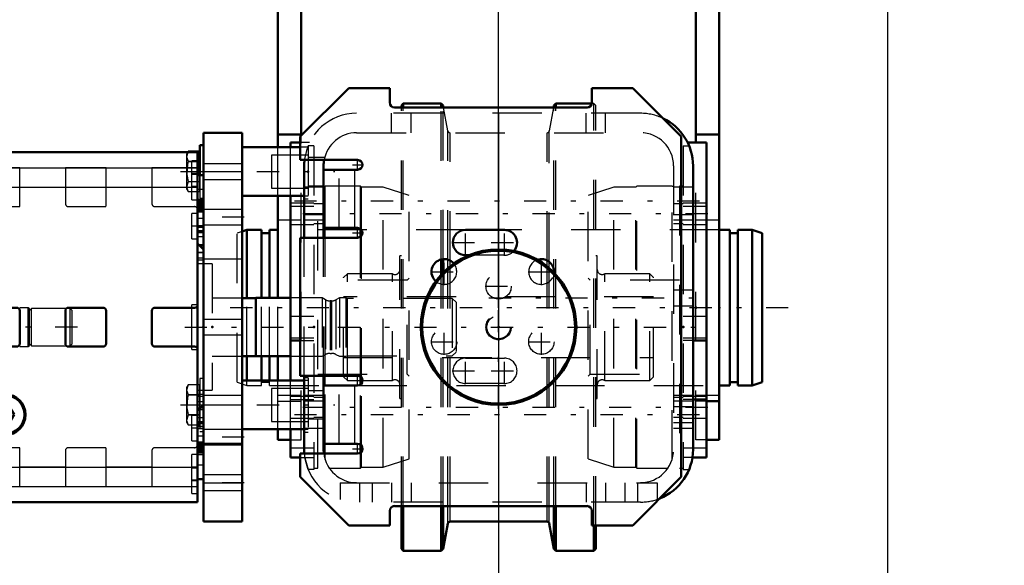
# Model space of a CAD drawing. Units: inches. Extents: x 17 to 257, y 22 to 254.
# Drawn here: x 114 to 134, y 117 to 128 of the extents above; entities that cross this region are included whole.
import ezdxf

# ---------------------------------------------------------------- set-up
doc = ezdxf.new("R2010")
doc.units = ezdxf.units.IN
doc.header["$MEASUREMENT"] = 0
doc.linetypes.add('Center', pattern=[1.5, 0.45, -0.5, 0.05, -0.5])
doc.linetypes.add('Dashed', pattern=[2, 1, -1])
for name, color, linetype, lineweight in [('2d ConnectionPoints', 7, 'Continuous', 50), ('AM_0', 7, 'Continuous', 50), ('AM_4', 3, 'Continuous', 25), ('AM_5', 3, 'Continuous', 25), ('AM_7', 7, 'Center', 25), ('AM_9', 6, 'Dashed', 25)]:
    doc.layers.add(name, color=color, linetype=linetype, lineweight=lineweight)
doc.dimstyles.get("Standard").update_dxf_attribs({"dimtxt": 0.18, "dimasz": 0.18, "dimexe": 0.18, "dimexo": 0.0625, "dimgap": 0.09, "dimtad": 0, "dimtih": 1, "dimtoh": 1, "dimdec": 4, "dimzin": 0, "dimdsep": 46, "dimtxsty": 'Standard', "dimcen": 0.09, "dimadec": 0, "dimazin": 0, "dimtfac": 1, "dimtdec": 4, "dimtofl": 0, "dimtmove": 0, "dimatfit": 3, "dimfxl": 0, "dimtolj": 1, "dimtzin": 0, "dimarcsym": 0})

# ---------------------------------------------------------------- blocks, each defined once
blk = doc.blocks.new('16_3637200920_2_0_in_78Z3M_1_1_GN_Wire_Rope_Hoist_900')
at = {"layer": 'AM_7'}
blk.add_line((129.317, 121.967), (117.624, 121.967), dxfattribs=at)
blk = doc.blocks.new('17_3637200920_3_0_in_78Z3M_1_1_GN_Wire_Rope_Hoist_900')
at = {"layer": 'AM_0'}
for p, q in [((118.352, 123.542), (118.262, 123.51)), ((118.647, 123.542), (118.352, 123.542)), ((118.352, 122.162), (118.352, 123.542)), ((118.647, 122.164), (118.647, 123.542)), ((118.811, 123.473), (118.647, 123.473)), ((118.982, 123.542), (118.811, 123.542)), ((118.811, 122.164), (118.811, 123.542)), ((128.13, 123.542), (127.919, 123.542)), ((128.13, 120.392), (128.13, 123.542)), ((128.293, 123.473), (128.13, 123.473)), ((128.588, 123.542), (128.293, 123.542)), ((128.293, 120.392), (128.293, 123.542)), ((128.785, 123.473), (128.588, 123.542)), ((128.588, 120.392), (128.588, 123.542)), ((128.785, 120.461), (128.785, 123.473)), ((118.352, 120.49), (118.352, 120.984)), ((118.647, 120.49), (118.647, 120.983)), ((118.811, 120.49), (118.811, 120.983)), ((128.13, 120.461), (128.293, 120.461)), ((128.588, 120.392), (128.785, 120.461)), ((127.919, 120.392), (128.13, 120.392)), ((128.293, 120.392), (128.588, 120.392))]:
    blk.add_line(p, q, dxfattribs=at)
at = {"layer": 'AM_9'}
for p, q in [((118.262, 123.51), (118.155, 123.473)), ((118.155, 120.461), (118.155, 123.473)), ((122.781, 123.542), (118.982, 123.542)), ((127.919, 123.542), (123.569, 123.542)), ((118.352, 120.984), (118.352, 122.162)), ((118.647, 120.983), (118.647, 122.164)), ((118.811, 120.983), (118.811, 122.164)), ((118.155, 120.461), (118.352, 120.392)), ((118.352, 120.392), (118.352, 120.49)), ((118.647, 120.392), (118.647, 120.49)), ((118.647, 120.461), (118.811, 120.461)), ((118.811, 120.392), (118.811, 120.49)), ((118.352, 120.392), (118.647, 120.392)), ((118.811, 120.392), (119.907, 120.392)), ((120.596, 120.392), (127.919, 120.392))]:
    blk.add_line(p, q, dxfattribs=at)
blk = doc.blocks.new('31_5774150_2_0_in_78Z3M_1_1_GN_Wire_Rope_Hoist_900')
at = {"layer": 'AM_0'}
for radius in [1.575, 1.548]:
    blk.add_circle((123.451, 121.573), radius, dxfattribs=at)
at = {"layer": 'AM_7'}
blk.add_line((123.451, 119.92), (123.451, 123.227), dxfattribs=at)
at = {"layer": 'AM_9'}
for radius in [1.543, 0.236]:
    blk.add_circle((123.451, 121.573), radius, dxfattribs=at)
blk = doc.blocks.new('32_0725701010_2_0_in_78Z3M_1_1_GN_Wire_Rope_Hoist_900')
at = {"layer": 'AM_0'}
for p, q in [((121.521, 126.101), (121.482, 126.061)), ((121.482, 126.022), (121.482, 126.061)), ((122.29, 126.101), (121.521, 126.101)), ((121.521, 126.022), (121.521, 126.101)), ((122.329, 126.061), (122.29, 126.101)), ((122.29, 126.022), (122.29, 126.101)), ((122.337, 126.022), (122.329, 126.061)), ((122.329, 126.022), (122.329, 126.061)), ((124.572, 126.061), (124.565, 126.022)), ((124.611, 126.101), (124.572, 126.061)), ((124.572, 126.022), (124.572, 126.061)), ((125.338, 126.101), (124.611, 126.101)), ((124.611, 126.022), (124.611, 126.101)), ((122.29, 122.638), (122.29, 122.944)), ((122.329, 122.679), (122.329, 122.95)), ((121.482, 117.085), (121.482, 117.951)), ((121.521, 117.046), (121.521, 117.951)), ((122.29, 117.046), (122.29, 117.951)), ((122.329, 117.085), (122.329, 117.951)), ((124.572, 117.085), (124.572, 117.951)), ((124.611, 117.046), (124.611, 117.951)), ((122.47, 117.636), (124.432, 117.636)), ((122.329, 117.085), (122.423, 117.597)), ((124.478, 117.597), (124.572, 117.085)), ((125.38, 117.046), (125.38, 117.557)), ((125.419, 117.085), (125.419, 117.557)), ((121.482, 117.085), (121.521, 117.046)), ((121.521, 117.046), (122.29, 117.046)), ((122.29, 117.046), (122.329, 117.085)), ((124.572, 117.085), (124.611, 117.046)), ((124.611, 117.046), (125.38, 117.046)), ((125.38, 117.046), (125.419, 117.085))]:
    blk.add_line(p, q, dxfattribs=at)
for centre, start, end in [((122.47, 117.589), 90, 169.63), ((124.432, 117.589), 10.37, 90)]:
    blk.add_arc(centre, 0.0472, start, end, dxfattribs=at)
at = {"layer": 'AM_4'}
for p, q in [((122.423, 122.766), (122.423, 122.94)), ((122.47, 122.805), (122.47, 122.92)), ((124.432, 122.805), (124.432, 122.924)), ((124.478, 122.766), (124.478, 122.894)), ((122.423, 117.597), (122.423, 117.951)), ((122.47, 117.636), (122.47, 117.951)), ((124.432, 117.636), (124.432, 117.951)), ((124.478, 117.597), (124.478, 117.951))]:
    blk.add_line(p, q, dxfattribs=at)
at = {"layer": 'AM_9'}
for p, q in [((121.482, 117.951), (121.482, 126.022)), ((121.521, 117.951), (121.521, 126.022)), ((122.29, 122.944), (122.29, 126.022)), ((122.329, 122.95), (122.329, 126.022)), ((122.423, 125.549), (122.337, 126.022)), ((124.565, 126.022), (124.478, 125.549)), ((124.572, 117.951), (124.572, 126.022)), ((124.611, 117.951), (124.611, 126.022)), ((125.38, 126.101), (125.338, 126.101)), ((125.419, 126.061), (125.38, 126.101)), ((125.38, 117.557), (125.38, 126.101)), ((125.419, 117.557), (125.419, 126.061)), ((122.423, 122.94), (122.423, 125.549)), ((122.47, 122.92), (122.47, 125.51)), ((124.432, 122.924), (124.432, 125.51)), ((124.478, 122.894), (124.478, 125.549)), ((121.482, 123.019), (121.453, 123.019)), ((121.453, 120.128), (121.453, 123.019)), ((125.449, 123.019), (125.419, 123.019)), ((125.449, 120.128), (125.449, 123.019)), ((120.39, 122.656), (120.311, 122.577)), ((121.301, 122.656), (120.39, 122.656)), ((120.39, 120.49), (120.39, 122.656)), ((121.301, 120.49), (121.301, 122.656)), ((122.29, 117.951), (122.29, 122.638)), ((122.329, 117.951), (122.329, 122.679)), ((122.423, 117.951), (122.423, 122.766)), ((122.47, 117.951), (122.47, 122.805)), ((124.432, 117.951), (124.432, 122.805)), ((124.478, 117.951), (124.478, 122.766)), ((126.512, 122.656), (125.601, 122.656)), ((125.601, 120.49), (125.601, 122.656)), ((126.59, 122.577), (126.512, 122.656)), ((126.512, 120.49), (126.512, 122.656)), ((120.311, 120.569), (120.311, 122.577)), ((126.59, 120.569), (126.59, 122.577)), ((126.59, 122.185), (120.311, 122.185)), ((120.311, 120.961), (126.59, 120.961)), ((120.311, 120.569), (120.39, 120.49)), ((120.39, 120.49), (121.301, 120.49)), ((125.601, 120.49), (126.512, 120.49)), ((126.512, 120.49), (126.59, 120.569)), ((121.453, 120.128), (121.482, 120.128)), ((125.419, 120.128), (125.449, 120.128))]:
    blk.add_line(p, q, dxfattribs=at)
for centre, radius, start, end in [((122.47, 125.557), 0.0472, 190.37, 270), ((124.432, 125.557), 0.0472, 270, 349.63), ((121.354, 122.738), 0.0984, 237.1401, 0), ((125.547, 122.738), 0.0984, 180, 302.8599), ((121.354, 120.408), 0.0984, 0, 122.8599), ((125.547, 120.408), 0.0984, 57.1401, 180)]:
    blk.add_arc(centre, radius, start, end, dxfattribs=at)
blk = doc.blocks.new('33_2127017120_0_in_78Z3M_1_1_GN_Wire_Rope_Hoist_900')
at = {"layer": 'AM_7'}
blk.add_line((114.922, 121.573), (31.187, 121.573), dxfattribs=at)
at = {"layer": 'AM_9'}
for p, q in [((113.754, 121.179), (113.754, 121.967)), ((113.927, 121.967), (113.754, 121.967)), ((113.927, 121.179), (113.927, 121.967)), ((113.951, 121.943), (113.927, 121.967)), ((113.99, 121.951), (113.951, 121.912)), ((113.951, 121.203), (113.951, 121.943)), ((114.778, 121.951), (113.99, 121.951)), ((113.99, 121.195), (113.99, 121.951)), ((114.778, 121.195), (114.778, 121.951)), ((114.817, 121.912), (114.778, 121.951)), ((114.817, 121.234), (114.817, 121.912)), ((113.951, 121.234), (113.99, 121.195)), ((114.778, 121.195), (114.817, 121.234)), ((113.754, 121.179), (113.927, 121.179)), ((113.927, 121.179), (113.951, 121.203)), ((113.99, 121.195), (114.778, 121.195))]:
    blk.add_line(p, q, dxfattribs=at)
blk = doc.blocks.new('35_2227016300_0_in_78Z3M_1_1_GN_Wire_Rope_Hoist_900')
at = {"layer": 'AM_0'}
for p, q in [((112.829, 118.028), (112.829, 125.118)), ((117.356, 125.118), (112.829, 125.118)), ((117.356, 118.028), (117.356, 125.118)), ((112.829, 124.651), (112.711, 124.651)), ((112.711, 123.952), (112.711, 124.651)), ((117.475, 124.651), (117.356, 124.651)), ((117.475, 119.998), (117.475, 124.651)), ((112.711, 123.952), (112.829, 123.952)), ((117.356, 123.952), (117.475, 123.952)), ((112.711, 123.499), (112.829, 123.499)), ((117.356, 123.499), (117.475, 123.499)), ((112.829, 123.266), (112.711, 123.148)), ((117.475, 123.148), (117.356, 123.266)), ((118.538, 122.162), (118.262, 122.162)), ((118.538, 122.164), (118.538, 120.983)), ((119.238, 122.164), (118.538, 122.164)), ((113.691, 121.967), (112.892, 121.967)), ((113.754, 121.242), (113.754, 121.904)), ((114.679, 121.904), (114.679, 121.242)), ((115.443, 121.967), (114.742, 121.967)), ((115.506, 121.242), (115.506, 121.904)), ((116.431, 121.904), (116.431, 121.242)), ((117.293, 121.967), (116.494, 121.967)), ((112.892, 121.179), (113.691, 121.179)), ((114.742, 121.179), (115.443, 121.179)), ((116.494, 121.179), (117.293, 121.179)), ((118.262, 120.984), (118.538, 120.984)), ((118.538, 120.983), (119.238, 120.983)), ((112.711, 119.998), (112.829, 119.88)), ((113.368, 119.959), (113.277, 119.801)), ((113.55, 119.959), (113.368, 119.959)), ((113.641, 119.801), (113.55, 119.959)), ((117.356, 119.88), (117.474, 119.998)), ((112.829, 119.647), (112.711, 119.647)), ((113.277, 119.801), (113.368, 119.644)), ((113.55, 119.644), (113.368, 119.644)), ((113.55, 119.644), (113.641, 119.801)), ((117.475, 119.647), (117.356, 119.647)), ((117.475, 118.496), (117.475, 119.647)), ((112.829, 119.194), (112.711, 119.194)), ((112.711, 118.496), (112.711, 119.194)), ((117.475, 119.194), (117.356, 119.194)), ((112.711, 118.496), (112.829, 118.496)), ((117.356, 118.496), (117.475, 118.496)), ((112.829, 118.028), (117.356, 118.028))]:
    blk.add_line(p, q, dxfattribs=at)
for radius in [0.413, 0.391]:
    blk.add_circle((113.459, 119.801), radius, dxfattribs=at)
for centre, start, end in [((112.892, 122.03), 180, 270), ((117.293, 122.03), 270, 0), ((113.691, 121.904), 0, 90), ((114.742, 121.904), 90, 180), ((115.443, 121.904), 360, 90), ((116.494, 121.904), 90, 180), ((113.691, 121.242), 270, 360), ((114.742, 121.242), 180, 270), ((115.443, 121.242), 270, 360), ((116.494, 121.242), 180, 270), ((112.892, 121.116), 90, 180), ((117.293, 121.116), 360, 90)]:
    blk.add_arc(centre, 0.063, start, end, dxfattribs=at)
at = {"layer": 'AM_4'}
for p, q in [((112.829, 124.799), (117.356, 124.799)), ((112.829, 124.408), (117.356, 124.408)), ((112.711, 123.95), (112.829, 123.95)), ((112.711, 123.899), (112.829, 123.899)), ((117.475, 123.95), (117.356, 123.95)), ((117.475, 123.899), (117.356, 123.899)), ((112.711, 123.217), (112.78, 123.217)), ((117.475, 123.217), (117.405, 123.217)), ((112.711, 119.929), (112.78, 119.929)), ((117.474, 119.929), (117.405, 119.929)), ((112.711, 119.247), (112.829, 119.247)), ((117.475, 119.247), (117.356, 119.247)), ((112.711, 119.196), (112.829, 119.196)), ((117.475, 119.196), (117.356, 119.196)), ((112.829, 118.738), (117.356, 118.738)), ((112.829, 118.347), (117.356, 118.347))]:
    blk.add_line(p, q, dxfattribs=at)
at = {"layer": 'AM_7'}
for p, q in [((112.823, 124.683), (112.953, 124.683)), ((117.362, 124.683), (117.232, 124.683)), ((112.823, 124.408), (112.953, 124.408)), ((117.362, 124.408), (117.232, 124.408)), ((112.835, 124.301), (112.705, 124.301)), ((117.351, 123.935), (117.48, 123.935)), ((112.835, 123.8), (112.705, 123.8)), ((112.835, 123.77), (112.705, 123.77)), ((112.823, 123.62), (112.953, 123.62)), ((117.362, 123.62), (117.232, 123.62)), ((117.351, 123.244), (117.48, 123.244)), ((117.095, 121.573), (127.687, 121.573)), ((113.459, 119.367), (113.459, 120.235)), ((117.351, 119.903), (117.48, 119.903)), ((113.025, 119.801), (113.893, 119.801)), ((112.823, 119.526), (112.953, 119.526)), ((117.362, 119.526), (117.232, 119.526)), ((112.835, 119.377), (112.705, 119.377)), ((112.835, 119.346), (112.705, 119.346)), ((117.351, 119.211), (117.48, 119.211)), ((112.835, 118.845), (112.705, 118.845)), ((112.823, 118.738), (112.953, 118.738)), ((117.362, 118.738), (117.232, 118.738)), ((112.823, 118.463), (112.953, 118.463)), ((117.362, 118.463), (117.232, 118.463))]:
    blk.add_line(p, q, dxfattribs=at)
at = {"layer": 'AM_9'}
for p, q in [((112.947, 124.939), (112.829, 124.939)), ((112.947, 124.88), (112.829, 124.88)), ((112.947, 124.152), (112.947, 124.939)), ((117.238, 124.152), (117.238, 124.939)), ((117.356, 124.939), (117.238, 124.939)), ((113.754, 124.8), (112.829, 124.8)), ((112.947, 124.782), (112.829, 124.782)), ((112.947, 124.683), (112.829, 124.683)), ((112.947, 124.664), (112.829, 124.664)), ((113.754, 124.014), (113.754, 124.8)), ((113.754, 124.797), (114.679, 124.797)), ((114.679, 124.8), (114.679, 124.077)), ((115.506, 124.8), (114.679, 124.8)), ((115.506, 124.038), (115.506, 124.8)), ((115.506, 124.797), (116.431, 124.797)), ((116.431, 124.8), (116.431, 124.077)), ((117.356, 124.8), (116.431, 124.8)), ((117.356, 124.664), (117.238, 124.664)), ((112.829, 124.469), (112.711, 124.469)), ((112.947, 124.605), (112.829, 124.605)), ((112.947, 124.585), (112.829, 124.585)), ((112.947, 124.506), (112.829, 124.506)), ((112.829, 124.486), (112.947, 124.486)), ((112.829, 124.427), (112.947, 124.427)), ((117.238, 124.427), (117.356, 124.427)), ((112.829, 124.363), (112.711, 124.363)), ((112.947, 124.309), (112.829, 124.309)), ((112.829, 124.211), (112.947, 124.211)), ((113.754, 124.405), (114.679, 124.405)), ((115.506, 124.405), (116.431, 124.405)), ((117.474, 124.363), (117.356, 124.363)), ((112.711, 124.16), (112.829, 124.16)), ((112.711, 124.134), (112.829, 124.134)), ((112.711, 124.128), (112.829, 124.128)), ((112.711, 124.112), (112.829, 124.112)), ((112.711, 124.081), (112.829, 124.081)), ((112.829, 124.071), (112.711, 124.071)), ((112.711, 124.064), (112.829, 124.064)), ((112.711, 124.054), (112.829, 124.054)), ((112.711, 124.045), (112.829, 124.045)), ((112.711, 124.041), (112.829, 124.041)), ((112.829, 124.04), (112.711, 124.04)), ((112.711, 124.024), (112.829, 124.024)), ((112.711, 124.014), (112.829, 124.014)), ((112.711, 124.013), (112.829, 124.013)), ((112.711, 124.01), (112.829, 124.01)), ((112.829, 124.152), (112.947, 124.152)), ((112.892, 124.014), (113.754, 124.014)), ((114.742, 124.014), (115.482, 124.014)), ((116.494, 124.014), (117.293, 124.014)), ((117.238, 124.152), (117.356, 124.152)), ((117.475, 124.16), (117.356, 124.16)), ((117.475, 124.128), (117.356, 124.128)), ((117.475, 124.112), (117.356, 124.112)), ((117.475, 124.092), (117.356, 124.092)), ((117.475, 124.081), (117.356, 124.081)), ((117.475, 124.071), (117.356, 124.071)), ((117.475, 124.064), (117.356, 124.064)), ((117.475, 124.054), (117.356, 124.054)), ((117.475, 124.045), (117.356, 124.045)), ((117.356, 124.041), (117.475, 124.041)), ((117.475, 124.04), (117.356, 124.04)), ((117.475, 124.024), (117.356, 124.024)), ((117.475, 124.014), (117.356, 124.014)), ((117.475, 124.013), (117.356, 124.013)), ((117.356, 124.01), (117.475, 124.01)), ((112.829, 124.003), (112.711, 124.003)), ((112.829, 124.002), (112.711, 124.002)), ((112.711, 123.998), (112.829, 123.998)), ((112.711, 123.997), (112.829, 123.997)), ((112.711, 123.992), (112.829, 123.992)), ((112.711, 123.99), (112.829, 123.99)), ((112.711, 123.965), (112.829, 123.965)), ((112.711, 119.194), (112.711, 123.952)), ((112.711, 123.915), (112.829, 123.915)), ((112.829, 123.899), (112.711, 123.899)), ((112.829, 123.868), (112.711, 123.868)), ((112.947, 123.876), (112.829, 123.876)), ((112.947, 123.817), (112.829, 123.817)), ((112.947, 123.364), (112.947, 123.876)), ((117.238, 123.364), (117.238, 123.876)), ((117.356, 123.876), (117.238, 123.876)), ((117.475, 124.003), (117.356, 124.003)), ((117.475, 124.002), (117.356, 124.002)), ((117.475, 123.998), (117.356, 123.998)), ((117.475, 123.997), (117.356, 123.997)), ((117.475, 123.992), (117.356, 123.992)), ((117.475, 123.99), (117.356, 123.99)), ((117.475, 123.965), (117.356, 123.965)), ((117.475, 123.915), (117.356, 123.915)), ((112.711, 123.702), (112.829, 123.702)), ((112.711, 123.671), (112.829, 123.671)), ((112.711, 123.626), (112.829, 123.626)), ((112.829, 123.625), (112.711, 123.625)), ((112.947, 123.719), (112.829, 123.719)), ((112.947, 123.62), (112.829, 123.62)), ((117.356, 123.779), (117.475, 123.779)), ((117.356, 123.626), (117.475, 123.626)), ((117.475, 123.625), (117.356, 123.625)), ((112.711, 123.588), (112.829, 123.588)), ((112.711, 123.53), (112.829, 123.53)), ((112.711, 123.511), (112.829, 123.511)), ((112.947, 123.522), (112.829, 123.522)), ((112.829, 123.423), (112.947, 123.423)), ((117.475, 123.588), (117.356, 123.588)), ((117.356, 123.53), (117.475, 123.53)), ((117.475, 123.511), (117.356, 123.511)), ((112.78, 123.217), (112.829, 123.217)), ((112.829, 123.364), (112.947, 123.364)), ((117.238, 123.364), (117.356, 123.364)), ((117.475, 123.4), (117.356, 123.4)), ((117.405, 123.217), (117.356, 123.217)), ((112.711, 123.086), (112.829, 123.086)), ((117.356, 123.087), (117.475, 123.087)), ((117.475, 123.086), (117.356, 123.086)), ((112.534, 122.868), (112.534, 120.278)), ((112.766, 122.931), (112.597, 122.931)), ((112.597, 122.931), (112.597, 120.215)), ((112.711, 122.934), (112.829, 122.934)), ((112.766, 122.931), (112.766, 120.215)), ((117.475, 122.971), (117.356, 122.971)), ((117.356, 122.934), (117.475, 122.934)), ((117.652, 122.853), (117.356, 122.853)), ((117.652, 122.853), (117.652, 120.294)), ((112.829, 122.754), (112.711, 122.754)), ((112.534, 122.257), (112.262, 122.13)), ((110.467, 122.156), (110.388, 122.077)), ((110.388, 122.077), (110.388, 121.069)), ((110.926, 122.156), (110.467, 122.156)), ((110.467, 122.156), (110.467, 120.99)), ((111.037, 122.092), (110.926, 122.156)), ((110.926, 122.156), (110.926, 120.99)), ((111.037, 122.092), (111.037, 121.055)), ((111.799, 122.156), (111.302, 122.156)), ((111.302, 122.156), (111.302, 120.99)), ((111.799, 122.156), (111.799, 120.99)), ((111.884, 122.136), (111.799, 122.136)), ((111.884, 122.164), (111.884, 120.983)), ((112.002, 122.164), (111.884, 122.164)), ((112.045, 122.139), (112.002, 122.164)), ((112.002, 122.164), (112.002, 120.983)), ((112.045, 122.139), (112.045, 121.007)), ((112.262, 122.13), (112.262, 121.016)), ((112.947, 122.164), (112.829, 122.164)), ((112.947, 122.026), (112.829, 122.026)), ((112.947, 120.983), (112.947, 122.164)), ((117.238, 121.12), (117.238, 122.026)), ((117.356, 122.026), (117.238, 122.026)), ((118.262, 122.162), (117.652, 122.162)), ((119.876, 122.164), (119.238, 122.164)), ((119.949, 122.126), (119.876, 122.164)), ((119.876, 122.164), (119.876, 120.983)), ((119.949, 122.126), (119.949, 121.02)), ((120.067, 122.105), (120.039, 122.105)), ((120.039, 122.105), (120.039, 121.042)), ((120.067, 122.105), (120.067, 121.042)), ((120.23, 122.164), (120.157, 122.126)), ((120.157, 122.126), (120.157, 121.02)), ((120.358, 122.164), (120.23, 122.164)), ((120.23, 122.164), (120.23, 120.982)), ((120.358, 122.164), (120.358, 120.982)), ((120.388, 122.156), (120.358, 122.164)), ((122.514, 122.156), (120.388, 122.156)), ((120.388, 122.156), (120.388, 120.99)), ((122.593, 122.077), (122.514, 122.156)), ((122.514, 122.156), (122.514, 120.99)), ((122.593, 122.077), (122.593, 121.069)), ((112.829, 121.986), (112.809, 121.967)), ((112.809, 121.967), (112.809, 121.179)), ((112.947, 121.986), (112.829, 121.986)), ((112.809, 121.731), (112.829, 121.731)), ((112.809, 121.573), (112.829, 121.573)), ((112.809, 121.416), (112.829, 121.416)), ((110.388, 121.069), (110.467, 120.99)), ((110.926, 120.99), (111.037, 121.055)), ((112.809, 121.179), (112.829, 121.16)), ((112.829, 121.16), (112.947, 121.16)), ((112.829, 121.12), (112.947, 121.12)), ((117.238, 121.12), (117.356, 121.12)), ((119.876, 120.983), (119.949, 121.02)), ((120.039, 121.042), (120.067, 121.042)), ((120.157, 121.02), (120.23, 120.982)), ((122.514, 120.99), (122.593, 121.069)), ((110.467, 120.99), (110.926, 120.99)), ((111.302, 120.99), (111.799, 120.99)), ((111.799, 121.01), (111.884, 121.01)), ((111.884, 120.983), (112.002, 120.983)), ((112.002, 120.983), (112.045, 121.007)), ((112.262, 121.016), (112.534, 120.889)), ((112.829, 120.983), (112.947, 120.983)), ((117.652, 120.984), (118.262, 120.984)), ((119.238, 120.983), (119.876, 120.983)), ((120.23, 120.982), (120.358, 120.982)), ((120.358, 120.982), (120.388, 120.99)), ((120.388, 120.99), (122.514, 120.99)), ((112.711, 120.392), (112.829, 120.392)), ((117.356, 120.294), (117.652, 120.294)), ((112.597, 120.215), (112.766, 120.215)), ((112.829, 120.212), (112.711, 120.212)), ((112.711, 120.06), (112.829, 120.06)), ((117.474, 120.212), (117.356, 120.212)), ((117.356, 120.175), (117.475, 120.175)), ((117.474, 120.06), (117.356, 120.06)), ((117.475, 120.059), (117.356, 120.059)), ((112.78, 119.929), (112.829, 119.929)), ((117.405, 119.929), (117.356, 119.929)), ((117.475, 119.647), (117.475, 119.998)), ((112.711, 119.636), (112.829, 119.636)), ((112.947, 119.782), (112.829, 119.782)), ((112.947, 119.723), (112.829, 119.723)), ((112.947, 119.624), (112.829, 119.624)), ((112.947, 119.27), (112.947, 119.782)), ((117.238, 119.27), (117.238, 119.782)), ((117.356, 119.782), (117.238, 119.782)), ((117.356, 119.746), (117.475, 119.746)), ((117.475, 119.636), (117.356, 119.636)), ((112.829, 119.616), (112.711, 119.616)), ((112.711, 119.558), (112.829, 119.558)), ((112.829, 119.521), (112.711, 119.521)), ((112.711, 119.521), (112.829, 119.521)), ((112.829, 119.475), (112.711, 119.475)), ((112.829, 119.444), (112.711, 119.444)), ((112.947, 119.526), (112.829, 119.526)), ((112.947, 119.427), (112.829, 119.427)), ((117.474, 119.616), (117.356, 119.616)), ((117.475, 119.558), (117.356, 119.558)), ((117.474, 119.521), (117.356, 119.521)), ((117.356, 119.521), (117.474, 119.521)), ((112.711, 119.278), (112.829, 119.278)), ((112.711, 119.247), (112.829, 119.247)), ((112.711, 119.231), (112.829, 119.231)), ((112.829, 119.329), (112.947, 119.329)), ((112.829, 119.27), (112.947, 119.27)), ((117.238, 119.27), (117.356, 119.27)), ((117.475, 119.367), (117.356, 119.367)), ((117.475, 119.231), (117.356, 119.231)), ((112.711, 119.181), (112.829, 119.181)), ((112.711, 119.156), (112.829, 119.156)), ((112.711, 119.154), (112.829, 119.154)), ((112.711, 119.149), (112.829, 119.149)), ((112.711, 119.148), (112.829, 119.148)), ((112.711, 119.144), (112.829, 119.144)), ((112.711, 119.143), (112.829, 119.143)), ((112.829, 119.136), (112.711, 119.136)), ((112.711, 119.133), (112.829, 119.133)), ((112.711, 119.132), (112.829, 119.132)), ((112.711, 119.122), (112.829, 119.122)), ((112.711, 119.106), (112.829, 119.106)), ((112.829, 119.105), (112.711, 119.105)), ((112.711, 119.101), (112.829, 119.101)), ((112.711, 119.092), (112.829, 119.092)), ((112.711, 119.082), (112.829, 119.082)), ((112.711, 119.075), (112.829, 119.075)), ((112.711, 119.065), (112.829, 119.065)), ((112.711, 119.034), (112.829, 119.034)), ((113.754, 119.132), (112.892, 119.132)), ((113.754, 118.346), (113.754, 119.132)), ((114.679, 119.069), (114.679, 118.346)), ((115.482, 119.132), (114.742, 119.132)), ((115.506, 118.346), (115.506, 119.109)), ((116.431, 119.069), (116.431, 118.346)), ((117.293, 119.132), (116.494, 119.132)), ((117.475, 119.181), (117.356, 119.181)), ((117.475, 119.156), (117.356, 119.156)), ((117.475, 119.154), (117.356, 119.154)), ((117.475, 119.149), (117.356, 119.149)), ((117.475, 119.148), (117.356, 119.148)), ((117.356, 119.144), (117.475, 119.144)), ((117.356, 119.143), (117.475, 119.143)), ((117.475, 119.136), (117.356, 119.136)), ((117.475, 119.133), (117.356, 119.133)), ((117.475, 119.132), (117.356, 119.132)), ((117.475, 119.122), (117.356, 119.122)), ((117.356, 119.106), (117.475, 119.106)), ((117.475, 119.105), (117.356, 119.105)), ((117.475, 119.101), (117.356, 119.101)), ((117.475, 119.092), (117.356, 119.092)), ((117.475, 119.082), (117.356, 119.082)), ((117.356, 119.075), (117.475, 119.075)), ((117.475, 119.065), (117.356, 119.065)), ((117.356, 119.054), (117.475, 119.054)), ((117.475, 119.034), (117.356, 119.034)), ((112.711, 119.018), (112.829, 119.018)), ((112.829, 119.012), (112.711, 119.012)), ((112.711, 118.986), (112.829, 118.986)), ((112.947, 118.994), (112.829, 118.994)), ((112.947, 118.935), (112.829, 118.935)), ((112.947, 118.837), (112.829, 118.837)), ((112.947, 118.207), (112.947, 118.994)), ((117.238, 118.207), (117.238, 118.994)), ((117.356, 118.994), (117.238, 118.994)), ((117.475, 119.018), (117.356, 119.018)), ((117.475, 118.986), (117.356, 118.986)), ((112.711, 118.783), (112.829, 118.783)), ((112.711, 118.677), (112.829, 118.677)), ((112.947, 118.719), (112.829, 118.719)), ((112.947, 118.66), (112.829, 118.66)), ((112.947, 118.64), (112.829, 118.64)), ((113.754, 118.742), (114.679, 118.742)), ((115.506, 118.742), (116.431, 118.742)), ((117.356, 118.719), (117.238, 118.719)), ((117.356, 118.783), (117.475, 118.783)), ((112.947, 118.561), (112.829, 118.561)), ((112.829, 118.542), (112.947, 118.542)), ((112.829, 118.483), (112.947, 118.483)), ((112.947, 118.463), (112.829, 118.463)), ((117.238, 118.483), (117.356, 118.483)), ((112.947, 118.364), (112.829, 118.364)), ((112.829, 118.346), (113.754, 118.346)), ((112.829, 118.266), (112.947, 118.266)), ((113.754, 118.349), (114.679, 118.349)), ((114.679, 118.346), (115.506, 118.346)), ((115.506, 118.349), (116.431, 118.349)), ((116.431, 118.346), (117.356, 118.346)), ((112.829, 118.207), (112.947, 118.207)), ((117.238, 118.207), (117.356, 118.207))]:
    blk.add_line(p, q, dxfattribs=at)
for centre, radius, start, end in [((112.892, 123.951), 0.063, 90, 180), ((114.742, 124.077), 0.063, 180, 270), ((115.482, 124.038), 0.0236, 270, 0), ((116.494, 124.077), 0.063, 180, 270), ((117.293, 123.951), 0.063, 360, 90), ((112.597, 122.868), 0.063, 90, 180), ((112.766, 122.868), 0.063, 0, 90), ((111.136, 122.262), 0.197, 239.9696, 327.3164), ((112.162, 122.344), 0.236, 240.2349, 294.9886), ((120.039, 122.301), 0.197, 242.9231, 270), ((120.067, 122.301), 0.197, 270, 297.0769), ((111.136, 120.884), 0.197, 32.6836, 120.0304), ((112.162, 120.802), 0.236, 65.0114, 119.7651), ((120.039, 120.845), 0.197, 90, 117.0769), ((120.067, 120.845), 0.197, 62.9231, 90), ((112.597, 120.278), 0.063, 180, 270), ((112.766, 120.278), 0.063, 270, 360), ((112.892, 119.195), 0.063, 180, 270), ((114.742, 119.069), 0.063, 90, 180), ((115.482, 119.109), 0.0236, 360, 90), ((116.494, 119.069), 0.063, 90, 180), ((117.293, 119.195), 0.063, 270, 0)]:
    blk.add_arc(centre, radius, start, end, dxfattribs=at)
blk = doc.blocks.new('36_2327004220_0_in_78Z3M_1_1_GN_Wire_Rope_Hoist_900')
at = {"layer": 'AM_0'}
for p, q in [((117.474, 119.647), (117.475, 125.51)), ((117.475, 125.51), (118.262, 125.51)), ((118.262, 117.636), (118.262, 125.51)), ((117.403, 125.259), (117.403, 124.651)), ((117.474, 125.259), (117.403, 125.259)), ((117.474, 125.259), (117.474, 124.651)), ((119.435, 125.215), (118.262, 125.215)), ((117.163, 125.128), (117.157, 125.118)), ((117.403, 125.128), (117.163, 125.128)), ((117.403, 125.128), (117.163, 125.128)), ((117.403, 124.932), (117.403, 125.128)), ((117.356, 124.932), (117.403, 124.932)), ((117.403, 124.92), (117.356, 124.92)), ((117.403, 124.651), (117.403, 124.92)), ((118.262, 124.231), (119.514, 124.231)), ((119.514, 120.49), (118.262, 120.49)), ((117.475, 117.636), (117.475, 119.998)), ((118.262, 119.506), (119.514, 119.506)), ((117.475, 119.211), (118.262, 119.211)), ((117.475, 117.636), (118.262, 117.636))]:
    blk.add_line(p, q, dxfattribs=at)
at = {"layer": 'AM_4'}
for p, q in [((117.475, 124.723), (118.262, 124.723)), ((117.475, 119.998), (118.262, 119.998)), ((117.475, 118.423), (118.262, 118.423))]:
    blk.add_line(p, q, dxfattribs=at)
at = {"layer": 'AM_7'}
for p, q in [((118.301, 123.8), (117.435, 123.8)), ((118.301, 119.346), (117.435, 119.346)), ((118.301, 118.423), (117.435, 118.423))]:
    blk.add_line(p, q, dxfattribs=at)
at = {"layer": 'AM_9'}
for p, q in [((119.592, 125.215), (119.435, 125.215)), ((117.157, 125.118), (117.132, 125.074)), ((117.132, 125.074), (117.132, 124.372)), ((118.853, 125.057), (118.853, 124.388)), ((119.592, 125.057), (118.853, 125.057)), ((117.163, 124.932), (117.356, 124.932)), ((117.163, 124.932), (117.163, 124.92)), ((117.356, 124.92), (117.163, 124.92)), ((118.262, 124.88), (117.475, 124.88)), ((117.403, 124.525), (117.403, 124.651)), ((117.403, 124.651), (117.403, 124.186)), ((117.474, 124.651), (117.474, 124.186)), ((117.163, 124.525), (117.403, 124.525)), ((117.163, 124.525), (117.163, 124.515)), ((117.403, 124.515), (117.163, 124.515)), ((117.403, 124.317), (117.403, 124.515)), ((117.475, 124.565), (118.262, 124.565)), ((117.132, 124.372), (117.163, 124.317)), ((117.163, 124.317), (117.403, 124.317)), ((117.356, 124.317), (117.403, 124.317)), ((118.853, 124.388), (119.592, 124.388)), ((119.514, 124.231), (119.592, 124.231)), ((117.403, 124.186), (117.474, 124.186)), ((118.262, 123.958), (117.475, 123.958)), ((117.475, 123.643), (118.262, 123.643)), ((118.262, 122.951), (117.475, 122.951)), ((118.262, 121.731), (117.475, 121.731)), ((117.475, 121.416), (118.262, 121.416)), ((117.403, 120.535), (117.403, 119.462)), ((117.474, 120.535), (117.403, 120.535)), ((117.474, 120.535), (117.474, 119.998)), ((119.592, 120.49), (119.514, 120.49)), ((117.163, 120.404), (117.132, 120.349)), ((117.132, 120.349), (117.132, 119.647)), ((117.403, 120.404), (117.163, 120.404)), ((117.403, 120.404), (117.356, 120.404)), ((117.403, 120.207), (117.403, 120.404)), ((118.853, 120.333), (118.853, 119.664)), ((119.592, 120.333), (118.853, 120.333)), ((117.163, 120.207), (117.403, 120.207)), ((117.163, 120.207), (117.163, 120.195)), ((117.403, 120.195), (117.163, 120.195)), ((117.403, 119.801), (117.403, 120.195)), ((117.475, 120.195), (118.262, 120.195)), ((117.132, 119.647), (117.163, 119.593)), ((117.163, 119.801), (117.403, 119.801)), ((117.163, 119.801), (117.163, 119.79)), ((117.403, 119.79), (117.163, 119.79)), ((117.403, 119.593), (117.403, 119.79)), ((117.474, 119.647), (117.474, 119.462)), ((118.853, 119.664), (119.592, 119.664)), ((117.163, 119.593), (117.403, 119.593)), ((117.356, 119.593), (117.403, 119.593)), ((117.403, 119.462), (117.474, 119.462)), ((118.262, 119.503), (117.475, 119.503)), ((119.514, 119.506), (119.592, 119.506)), ((117.475, 119.188), (118.262, 119.188)), ((118.262, 118.581), (117.475, 118.581)), ((117.475, 118.266), (118.262, 118.266))]:
    blk.add_line(p, q, dxfattribs=at)
for points in [[(117.163, 125.128), (117.134, 125.019), (117.163, 124.932)], [(117.163, 124.92), (117.152, 124.875), (117.136, 124.667), (117.163, 124.525)], [(117.163, 124.515), (117.134, 124.406), (117.163, 124.317)], [(117.163, 120.404), (117.134, 120.295), (117.163, 120.207)], [(117.163, 120.195), (117.152, 120.151), (117.136, 119.942), (117.163, 119.801)], [(117.163, 119.79), (117.134, 119.681), (117.163, 119.593)]]:
    blk.add_lwpolyline(points, dxfattribs=at)
blk = doc.blocks.new('37_3737220300_0_in_78Z3M_1_1_GN_Wire_Rope_Hoist_900')
at = {"layer": 'AM_0'}
for p, q in [((119.435, 125.431), (120.419, 126.416)), ((120.419, 126.416), (121.246, 126.416)), ((121.246, 126.416), (121.246, 126.12)), ((125.34, 126.416), (126.167, 126.416)), ((125.34, 126.12), (125.34, 126.416)), ((126.167, 126.416), (127.151, 125.431)), ((121.344, 126.022), (125.242, 126.022)), ((119.435, 124.959), (119.435, 125.431)), ((127.151, 125.431), (127.151, 118.542)), ((119.238, 125.215), (119.238, 125.313)), ((119.435, 125.313), (119.238, 125.313)), ((127.663, 125.313), (127.281, 125.313)), ((127.663, 125.313), (127.663, 118.935)), ((120.596, 124.959), (119.435, 124.959)), ((119.514, 124.841), (119.514, 123.384)), ((119.907, 123.384), (119.907, 124.841)), ((127.388, 124.841), (127.388, 119.093)), ((119.907, 124.762), (120.596, 124.762)), ((119.238, 124.231), (119.238, 120.49)), ((119.907, 123.581), (120.596, 123.581)), ((120.654, 123.403), (120.654, 123.562)), ((120.674, 123.421), (120.674, 123.544)), ((122.781, 123.542), (123.569, 123.542)), ((119.435, 123.384), (120.596, 123.384)), ((119.435, 120.589), (119.435, 123.384)), ((122.852, 123.03), (122.781, 123.03)), ((119.238, 121.305), (119.435, 121.305)), ((127.663, 121.305), (127.388, 121.305)), ((120.596, 120.589), (119.435, 120.589)), ((119.514, 120.589), (119.514, 119.093)), ((119.907, 119.093), (119.907, 120.589)), ((120.654, 120.41), (120.654, 120.57)), ((120.674, 120.429), (120.674, 120.552)), ((119.907, 120.392), (120.596, 120.392)), ((127.663, 120.11), (127.388, 120.11)), ((119.238, 118.935), (119.238, 119.506)), ((120.596, 119.211), (119.907, 119.211)), ((120.654, 119.033), (120.654, 119.192)), ((120.674, 119.051), (120.674, 119.174)), ((119.238, 118.935), (119.435, 118.935)), ((119.435, 119.014), (120.596, 119.014)), ((119.435, 118.542), (119.435, 119.014)), ((127.663, 118.935), (127.376, 118.935)), ((120.419, 117.557), (119.435, 118.542)), ((127.151, 118.542), (126.167, 117.557)), ((121.246, 117.853), (121.246, 117.557)), ((125.242, 117.951), (121.344, 117.951)), ((125.34, 117.557), (125.34, 117.853)), ((121.246, 117.557), (120.419, 117.557)), ((126.167, 117.557), (125.34, 117.557))]:
    blk.add_line(p, q, dxfattribs=at)
for centre, radius, start, end in [((121.344, 126.12), 0.0984, 180, 270), ((125.242, 126.12), 0.0984, 270, 0), ((126.325, 124.841), 1.063, 0, 64.4712), ((120.577, 124.841), 1.063, 173.6206, 180), ((120.577, 124.841), 0.669, 169.8358, 180), ((120.596, 124.86), 0.0984, 270, 90), ((120.596, 123.483), 0.0984, 270, 90), ((122.781, 123.286), 0.256, 90, 270), ((123.569, 123.286), 0.256, 318.7549, 90), ((122.348, 122.695), 0.256, 40.242, 228.7439), ((124.317, 122.695), 0.256, 356.3008, 108.368), ((120.596, 120.49), 0.0984, 270, 90), ((120.577, 119.093), 1.063, 180, 184.248), ((120.577, 119.093), 0.669, 180, 186.7563), ((120.596, 119.112), 0.0984, 270, 90), ((126.325, 119.093), 1.063, 291.4368, 0), ((121.344, 117.853), 0.0984, 90, 180), ((125.242, 117.853), 0.0984, 360, 90)]:
    blk.add_arc(centre, radius, start, end, dxfattribs=at)
at = {"layer": 'AM_4'}
for p, q in [((120.537, 123.581), (120.537, 124.762)), ((119.938, 123.384), (119.938, 123.581)), ((119.938, 120.392), (119.938, 120.589)), ((120.537, 119.211), (120.537, 120.392)), ((119.938, 119.014), (119.938, 119.211))]:
    blk.add_line(p, q, dxfattribs=at)
at = {"layer": 'AM_7'}
for p, q in [((120.493, 124.86), (120.7, 124.86)), ((120.596, 124.757), (120.596, 124.964)), ((117.009, 124.723), (120.134, 124.723)), ((119.317, 124.132), (127.585, 124.132)), ((127.687, 123.87), (119.214, 123.87)), ((120.493, 123.483), (120.7, 123.483)), ((120.596, 123.379), (120.596, 123.586)), ((122.781, 123.017), (122.781, 123.554)), ((123.569, 123.017), (123.569, 123.554)), ((122.513, 123.286), (123.05, 123.286)), ((123.3, 123.286), (123.838, 123.286)), ((122.348, 122.426), (122.348, 122.964)), ((124.317, 122.426), (124.317, 122.964)), ((122.08, 122.695), (122.617, 122.695)), ((124.048, 122.695), (124.586, 122.695)), ((123.182, 122.4), (123.719, 122.4)), ((123.254, 122.164), (127.585, 122.164)), ((122.348, 121.009), (122.348, 121.547)), ((124.317, 121.009), (124.317, 121.547)), ((122.08, 121.278), (122.617, 121.278)), ((124.048, 121.278), (124.586, 121.278)), ((122.781, 120.419), (122.781, 120.956)), ((123.569, 120.419), (123.569, 120.956)), ((122.513, 120.687), (123.05, 120.687)), ((123.3, 120.687), (123.838, 120.687)), ((120.493, 120.49), (120.7, 120.49)), ((120.596, 120.387), (120.596, 120.594)), ((117.009, 119.998), (120.134, 119.998)), ((127.687, 119.949), (119.214, 119.949)), ((119.317, 119.801), (127.585, 119.801)), ((120.493, 119.112), (120.7, 119.112)), ((120.596, 119.009), (120.596, 119.216))]:
    blk.add_line(p, q, dxfattribs=at)
at = {"layer": 'AM_9'}
for p, q in [((126.325, 125.904), (120.577, 125.904)), ((121.285, 125.51), (121.285, 125.904)), ((121.679, 125.51), (121.679, 125.904)), ((125.222, 125.51), (125.222, 125.904)), ((125.616, 125.51), (125.616, 125.904)), ((120.577, 125.51), (126.325, 125.51)), ((119.238, 124.231), (119.238, 125.215)), ((119.62, 125.313), (119.435, 125.313)), ((119.711, 125.242), (119.592, 125.242)), ((119.592, 125.242), (119.592, 124.172)), ((119.711, 125.242), (119.711, 118.691)), ((127.191, 125.242), (127.309, 125.242)), ((127.191, 125.242), (127.191, 118.691)), ((119.928, 125.008), (119.592, 125.008)), ((119.522, 124.974), (119.514, 124.841)), ((126.994, 124.841), (126.994, 119.093)), ((120.222, 123.581), (120.222, 124.762)), ((119.907, 124.408), (119.514, 124.408)), ((119.592, 124.437), (119.907, 124.437)), ((119.788, 124.427), (119.711, 124.427)), ((119.788, 118.719), (119.788, 124.427)), ((120.654, 124.427), (119.938, 124.427)), ((119.938, 123.581), (119.938, 124.427)), ((120.654, 123.562), (120.654, 124.427)), ((120.674, 124.408), (120.654, 124.427)), ((121.117, 124.408), (120.674, 124.408)), ((120.674, 123.544), (120.674, 124.408)), ((121.638, 124.238), (121.117, 124.408)), ((121.117, 118.738), (121.117, 124.408)), ((125.784, 124.408), (125.263, 124.238)), ((126.228, 124.408), (125.784, 124.408)), ((125.784, 118.738), (125.784, 124.408)), ((126.248, 124.427), (126.228, 124.408)), ((126.228, 118.738), (126.228, 124.408)), ((126.964, 124.427), (126.248, 124.427)), ((126.248, 118.719), (126.248, 124.427)), ((126.964, 118.894), (126.964, 124.427)), ((127.388, 124.408), (126.994, 124.408)), ((127.191, 124.427), (127.114, 124.427)), ((127.114, 124.427), (127.114, 118.719)), ((121.638, 118.908), (121.638, 124.238)), ((125.263, 118.908), (125.263, 124.238)), ((119.711, 124.086), (119.238, 124.086)), ((119.711, 124.014), (119.238, 124.014)), ((119.514, 124.172), (119.592, 124.172)), ((119.907, 124.067), (119.711, 124.067)), ((127.191, 124.067), (126.994, 124.067)), ((127.663, 124.086), (127.191, 124.086)), ((127.663, 124.014), (127.191, 124.014)), ((119.514, 123.857), (119.907, 123.857)), ((126.994, 123.857), (127.388, 123.857)), ((119.238, 123.653), (119.711, 123.653)), ((119.907, 123.738), (119.514, 123.738)), ((119.711, 123.673), (119.907, 123.673)), ((127.388, 123.738), (126.994, 123.738)), ((126.994, 123.673), (127.191, 123.673)), ((127.191, 123.653), (127.663, 123.653)), ((120.674, 120.552), (120.674, 123.421)), ((119.514, 120.589), (119.514, 123.384)), ((119.907, 120.589), (119.907, 123.384)), ((119.938, 120.589), (119.938, 123.384)), ((120.654, 120.57), (120.654, 123.403)), ((123.569, 123.03), (122.852, 123.03)), ((121.599, 122.524), (119.788, 122.524)), ((121.638, 122.563), (121.599, 122.524)), ((121.599, 120.622), (121.599, 122.524)), ((125.303, 122.524), (125.263, 122.563)), ((127.114, 122.524), (125.303, 122.524)), ((125.303, 120.622), (125.303, 122.524)), ((127.388, 122.321), (126.994, 122.321)), ((126.994, 122.006), (127.388, 122.006)), ((119.711, 121.79), (119.238, 121.79)), ((127.663, 121.79), (127.191, 121.79)), ((119.238, 121.357), (119.711, 121.357)), ((119.435, 121.305), (119.711, 121.305)), ((127.191, 121.357), (127.663, 121.357)), ((127.388, 121.305), (127.191, 121.305)), ((122.781, 120.943), (123.569, 120.943)), ((119.788, 120.622), (121.599, 120.622)), ((121.599, 120.622), (121.638, 120.583)), ((125.263, 120.583), (125.303, 120.622)), ((125.303, 120.622), (127.114, 120.622)), ((119.238, 119.506), (119.238, 120.49)), ((119.592, 120.549), (119.514, 120.549)), ((119.592, 120.549), (119.592, 119.447)), ((120.674, 119.174), (120.674, 120.429)), ((123.569, 120.431), (122.781, 120.431)), ((119.907, 120.284), (119.592, 120.284)), ((119.938, 119.211), (119.938, 120.392)), ((120.222, 119.211), (120.222, 120.392)), ((120.654, 119.192), (120.654, 120.41)), ((119.711, 120.166), (119.238, 120.166)), ((119.238, 120.11), (119.711, 120.11)), ((119.514, 120.195), (119.907, 120.195)), ((119.907, 120.077), (119.514, 120.077)), ((119.907, 120.146), (119.711, 120.146)), ((126.994, 120.195), (127.388, 120.195)), ((127.191, 120.146), (126.994, 120.146)), ((127.388, 120.077), (126.994, 120.077)), ((127.663, 120.166), (127.191, 120.166)), ((127.388, 120.11), (127.191, 120.11)), ((127.388, 119.959), (126.994, 119.959)), ((119.238, 119.733), (119.711, 119.733)), ((119.592, 119.713), (119.907, 119.713)), ((119.711, 119.752), (119.907, 119.752)), ((126.994, 119.752), (127.191, 119.752)), ((126.994, 119.644), (127.388, 119.644)), ((127.191, 119.733), (127.663, 119.733)), ((119.514, 119.526), (119.907, 119.526)), ((119.514, 119.447), (119.592, 119.447)), ((126.994, 119.526), (127.388, 119.526)), ((119.238, 119.132), (119.711, 119.132)), ((119.514, 119.093), (119.517, 119.01)), ((120.654, 118.719), (120.654, 119.033)), ((120.674, 118.738), (120.674, 119.051)), ((127.191, 119.132), (127.663, 119.132)), ((119.435, 118.935), (119.711, 118.935)), ((119.517, 119.01), (119.527, 118.928)), ((119.527, 118.928), (119.592, 118.691)), ((119.938, 118.894), (119.938, 119.014)), ((121.117, 118.738), (121.638, 118.908)), ((125.263, 118.908), (125.784, 118.738)), ((127.376, 118.935), (127.191, 118.935)), ((119.711, 118.691), (119.592, 118.691)), ((119.711, 118.719), (119.788, 118.719)), ((120.016, 118.719), (120.654, 118.719)), ((120.654, 118.719), (120.674, 118.738)), ((120.674, 118.738), (121.117, 118.738)), ((125.784, 118.738), (126.228, 118.738)), ((126.228, 118.738), (126.248, 118.719)), ((126.248, 118.719), (126.886, 118.719)), ((127.114, 118.719), (127.191, 118.719)), ((127.191, 118.691), (127.309, 118.691)), ((120.242, 118.423), (120.242, 118.084)), ((120.242, 118.423), (126.659, 118.423)), ((120.636, 118.423), (120.636, 118.03)), ((120.892, 118.423), (120.892, 118.03)), ((121.285, 118.423), (121.285, 118.03)), ((121.679, 118.423), (121.679, 118.03)), ((125.222, 118.423), (125.222, 118.03)), ((125.616, 118.423), (125.616, 118.03)), ((126.01, 118.423), (126.01, 118.03)), ((126.266, 118.423), (126.266, 118.03)), ((126.659, 118.423), (126.659, 118.084)), ((126.325, 118.03), (120.577, 118.03))]:
    blk.add_line(p, q, dxfattribs=at)
for points in [[(119.592, 125.242), (119.56, 125.151), (119.527, 125.011), (119.522, 124.974)], [(127.309, 125.242), (127.284, 125.298), (127.277, 125.313)], [(119.929, 125.008), (119.927, 125.003), (119.92, 124.971), (119.919, 124.963)], [(119.907, 119.093), (119.921, 118.959), (119.938, 118.894)]]:
    blk.add_lwpolyline(points, dxfattribs=at)
for centre in [(123.451, 122.4), (123.451, 121.573), (122.348, 121.278), (124.317, 121.278)]:
    blk.add_circle(centre, 0.256, dxfattribs=at)
for centre, radius, start, end in [((120.577, 124.841), 1.063, 90, 173.6206), ((126.325, 124.841), 1.063, 64.4712, 90), ((120.577, 124.841), 0.669, 90, 169.8358), ((126.325, 124.841), 0.669, 0, 90), ((119.938, 124.577), 0.15, 258.3433, 270), ((126.964, 124.577), 0.15, 270, 281.6567), ((123.569, 123.286), 0.256, 270, 318.7549), ((122.348, 122.695), 0.256, 228.7439, 40.242), ((124.317, 122.695), 0.256, 108.368, 356.3008), ((122.781, 120.687), 0.256, 90, 270), ((123.569, 120.687), 0.256, 270, 90), ((126.325, 119.093), 0.669, 270, 360), ((120.577, 119.093), 1.063, 184.248, 270), ((120.577, 119.093), 0.669, 186.7563, 270), ((126.325, 119.093), 1.063, 270, 291.4368)]:
    blk.add_arc(centre, radius, start, end, dxfattribs=at)
blk = doc.blocks.new('38_3737017240XE42286_0_in_78Z3M_1_1_GN_Wire_Rope_Hoist_900')
at = {"layer": 'AM_0'}
for p, q in [((118.982, 125.215), (118.982, 128.654)), ((119.455, 125.451), (119.455, 128.654)), ((127.447, 125.313), (127.447, 128.717)), ((127.919, 119.29), (127.919, 128.717)), ((118.982, 125.475), (119.455, 125.475)), ((127.919, 125.475), (127.447, 125.475)), ((118.982, 122.164), (118.982, 124.231)), ((118.982, 120.49), (118.982, 120.983)), ((127.919, 120.077), (127.663, 120.077)), ((118.982, 119.29), (118.982, 119.506)), ((118.982, 119.29), (119.238, 119.29)), ((127.919, 119.29), (127.663, 119.29))]:
    blk.add_line(p, q, dxfattribs=at)
at = {"layer": 'AM_9'}
for p, q in [((119.455, 119.29), (119.455, 125.451)), ((118.982, 124.231), (118.982, 125.215)), ((127.447, 119.29), (127.447, 125.313)), ((119.455, 123.738), (118.982, 123.738)), ((127.919, 123.738), (127.447, 123.738)), ((118.982, 120.983), (118.982, 122.164)), ((118.982, 119.506), (118.982, 120.49)), ((118.982, 120.195), (119.455, 120.195)), ((118.982, 120.077), (119.455, 120.077)), ((127.447, 120.195), (127.919, 120.195)), ((127.663, 120.077), (127.447, 120.077)), ((119.238, 119.29), (119.455, 119.29)), ((127.663, 119.29), (127.447, 119.29))]:
    blk.add_line(p, q, dxfattribs=at)
blk = doc.blocks.new('*D123')
at = {"layer": 'AM_5', "color": 0, "lineweight": -2}
for p, q in [((131.326, 136.928), (131.326, 22.264)), ((98.608, 86.731), (98.608, 22.264)), ((99.108, 22.264), (112.19, 22.264)), ((130.826, 22.264), (117.743, 22.264))]:
    blk.add_line(p, q, dxfattribs=at)
at = {"layer": 'AM_5', "color": 0}
for points in [[(99.108, 22.348), (99.108, 22.181), (98.608, 22.264)], [(130.826, 22.181), (130.826, 22.348), (131.326, 22.264)]]:
    blk.add_solid(points, dxfattribs=at)
at = {"layer": 'Defpoints', "color": 0}
for p in [(131.326, 136.928), (98.608, 86.731), (131.326, 22.764)]:
    blk.add_point(p, dxfattribs=at)
at = {"layer": 'AM_5', "color": 0, "insert": (114.967, 22.264), "char_height": 1, "attachment_point": 5}
blk.add_mtext('\\A1;32.718', dxfattribs=at)
blk = doc.blocks.new('*D125')
at = {"layer": 'AM_5', "color": 0, "lineweight": -2}
for p, q in [((123.451, 125.904), (123.451, 32.264)), ((98.608, 86.731), (98.608, 32.264)), ((99.108, 32.264), (108.253, 32.264)), ((122.951, 32.264), (113.805, 32.264))]:
    blk.add_line(p, q, dxfattribs=at)
at = {"layer": 'AM_5', "color": 0}
for points in [[(99.108, 32.348), (99.108, 32.181), (98.608, 32.264)], [(122.951, 32.181), (122.951, 32.348), (123.451, 32.264)]]:
    blk.add_solid(points, dxfattribs=at)
at = {"layer": 'Defpoints', "color": 0}
for p in [(123.451, 125.904), (98.608, 86.731), (98.608, 32.764)]:
    blk.add_point(p, dxfattribs=at)
at = {"layer": 'AM_5', "color": 0, "insert": (111.029, 32.264), "char_height": 1, "attachment_point": 5}
blk.add_mtext('\\A1;24.843', dxfattribs=at)
blk = doc.blocks.new('*D127')
at = {"layer": 'AM_5', "color": 0, "lineweight": -2}
for p, q in [((123.451, 121.967), (123.451, 156.324)), ((128.187, 156.324), (123.951, 156.324)), ((128.687, 143.581), (128.687, 156.324)), ((128.687, 156.324), (129.687, 156.324))]:
    blk.add_line(p, q, dxfattribs=at)
at = {"layer": 'AM_5', "color": 0}
for points in [[(123.951, 156.407), (123.951, 156.241), (123.451, 156.324)], [(128.187, 156.241), (128.187, 156.407), (128.687, 156.324)]]:
    blk.add_solid(points, dxfattribs=at)
at = {"layer": 'Defpoints', "color": 0}
for p in [(123.451, 155.824), (128.687, 143.581), (123.451, 121.967)]:
    blk.add_point(p, dxfattribs=at)
at = {"layer": 'AM_5', "color": 0, "insert": (131.987, 156.324), "char_height": 1, "attachment_point": 5}
blk.add_mtext('\\A1;5.236', dxfattribs=at)
blk = doc.blocks.new('*D128')
at = {"layer": 'AM_5', "color": 0, "lineweight": -2}
for p, q in [((33.451, 125.904), (33.451, 156.324)), ((33.951, 156.324), (77.341, 156.324)), ((122.951, 156.324), (79.56, 156.324)), ((123.451, 125.904), (123.451, 156.324))]:
    blk.add_line(p, q, dxfattribs=at)
at = {"layer": 'AM_5', "color": 0}
for points in [[(33.951, 156.407), (33.951, 156.241), (33.451, 156.324)], [(122.951, 156.241), (122.951, 156.407), (123.451, 156.324)]]:
    blk.add_solid(points, dxfattribs=at)
at = {"layer": 'Defpoints', "color": 0}
for p in [(33.451, 155.824), (33.451, 125.904), (123.451, 125.904)]:
    blk.add_point(p, dxfattribs=at)
at = {"layer": 'AM_5', "color": 0, "insert": (78.451, 156.324), "char_height": 1, "attachment_point": 5}
blk.add_mtext('\\A1;90', dxfattribs=at)

msp = doc.modelspace()

# ---------------------------------------------------------------- linework, layer by layer
at = {"layer": '2d ConnectionPoints'}
for p in [(119.59244, 124.72269), (119.59244, 124.72269), (127.38772, 121.96678), (127.44677, 121.96678), (127.91921, 121.96678), (127.91921, 121.96678), (128.2931, 121.96678), (128.2931, 121.96678), (117.47463, 121.57308), (117.65163, 121.57308), (119.71055, 121.57308), (119.71055, 121.57308), (123.45071, 121.57308), (123.45071, 121.57308), (123.45071, 121.57308), (123.45071, 121.57308), (123.45071, 121.57308), (123.45071, 121.57308), (127.19087, 121.57308), (127.19087, 121.57308)]:
    msp.add_point(p, dxfattribs=at)

# ---------------------------------------------------------------- block references
for name in ['38_3737017240XE42286_0_in_78Z3M_1_1_GN_Wire_Rope_Hoist_900', '37_3737220300_0_in_78Z3M_1_1_GN_Wire_Rope_Hoist_900', '32_0725701010_2_0_in_78Z3M_1_1_GN_Wire_Rope_Hoist_900', '36_2327004220_0_in_78Z3M_1_1_GN_Wire_Rope_Hoist_900', '35_2227016300_0_in_78Z3M_1_1_GN_Wire_Rope_Hoist_900', '33_2127017120_0_in_78Z3M_1_1_GN_Wire_Rope_Hoist_900', '17_3637200920_3_0_in_78Z3M_1_1_GN_Wire_Rope_Hoist_900', '31_5774150_2_0_in_78Z3M_1_1_GN_Wire_Rope_Hoist_900', '16_3637200920_2_0_in_78Z3M_1_1_GN_Wire_Rope_Hoist_900']:
    msp.add_blockref(name, (0, 0))

# ---------------------------------------------------------------- dimensions: what is measured, and where the dimension line sits
at = {"layer": 'AM_5'}
for base, p1, p2, text, picture, middle in [((33.45071, 156.32399), (123.45071, 125.90379), (33.45071, 125.90379), '90', '*D128', (78.45071, 156.32399)), ((123.45071, 156.32399), (128.68693, 143.58079), (123.45071, 121.96678), '5.236', '*D127', (131.98693, 156.32399)), ((131.32566, 22.26449), (98.60771, 86.73081), (131.32566, 136.92779), '32.718', '*D123', (114.96668, 22.26449)), ((98.60771, 32.26449), (123.45071, 125.90379), (98.60771, 86.73081), '24.843', '*D125', (111.02921, 32.26449))]:
    dim = msp.add_linear_dim(base=base, p1=p1, p2=p2, text=text, dimstyle='Standard', override={"dimtxt": 1, "dimasz": 0.5, "dimexe": 0, "dimexo": 0, "dimgap": 0.3}, dxfattribs=at)
    dim.commit()
    dim.dimension.update_dxf_attribs({"geometry": picture, "text_midpoint": middle, "dimtype": 160})

doc.saveas('drawing.dxf')
